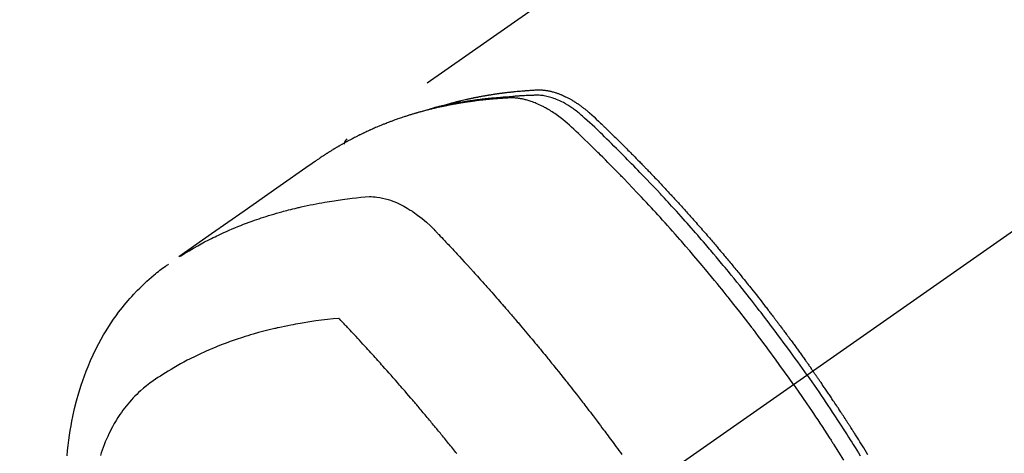
# Model space of a CAD drawing. Extents: x 0 to 26473, y -22053 to -13183.
# Drawn here: x 17082 to 17131, y -15247 to -15225 of the extents above; entities that cross this region are included whole.
import ezdxf

# ---------------------------------------------------------------- set-up
doc = ezdxf.new("R2010")
doc.units = 0
doc.header["$LTSCALE"] = 50
doc.header["$MEASUREMENT"] = 0
doc.linetypes.add('CENTER2', pattern=[1.125, 0.75, -0.125, 0.125, -0.125])
doc.linetypes.add('HIDDEN', pattern=[0.375, 0.25, -0.125])
doc.layers.add('150-機器', color=8, linetype='CONTINUOUS')

# ---------------------------------------------------------------- blocks, each defined once
blk = doc.blocks.new('F402_H')
at = {"layer": '150-機器', "color": 13, "linetype": 'CENTER2'}
blk.add_line((0, 0), (-244.018, -170.863), dxfattribs=at)
at = {"layer": '150-機器', "color": 13, "linetype": 'HIDDEN'}
blk.add_line((-167.274, -89.124), (-227.617, -131.376), dxfattribs=at)
for points in [[(-205.21, -143.69), (-205.437, -143.368), (-205.665, -143.048), (-205.894, -142.727), (-206.124, -142.408), (-206.236, -142.255), (-206.348, -142.102), (-206.461, -141.949), (-206.574, -141.796), (-206.703, -141.622), (-206.833, -141.448), (-206.964, -141.275), (-207.094, -141.101), (-207.127, -141.058), (-207.159, -141.015), (-207.192, -140.972), (-207.225, -140.929), (-207.253, -140.891), (-207.282, -140.854), (-207.31, -140.817), (-207.339, -140.78), (-207.624, -140.409), (-207.911, -140.04), (-208.2, -139.673), (-208.49, -139.306), (-208.54, -139.243), (-208.591, -139.18), (-208.642, -139.117), (-208.692, -139.054), (-208.811, -138.907), (-208.93, -138.76), (-209.049, -138.613), (-209.169, -138.467), (-209.323, -138.279), (-209.478, -138.092), (-209.633, -137.906), (-209.789, -137.72), (-209.997, -137.473), (-210.206, -137.227), (-210.416, -136.981), (-210.626, -136.737), (-210.697, -136.656), (-210.767, -136.575), (-210.837, -136.494), (-210.908, -136.413), (-211.032, -136.272), (-211.156, -136.131), (-211.28, -135.99), (-211.405, -135.85), (-211.529, -135.71), (-211.654, -135.571), (-211.779, -135.432), (-211.905, -135.293), (-212.013, -135.175), (-212.121, -135.057), (-212.229, -134.938), (-212.337, -134.82), (-212.464, -134.683), (-212.591, -134.547), (-212.718, -134.41), (-212.845, -134.274), (-213.064, -134.042), (-213.283, -133.811), (-213.503, -133.581), (-213.724, -133.351), (-213.761, -133.314), (-213.797, -133.276), (-213.834, -133.238), (-213.871, -133.2), (-214, -133.068), (-214.13, -132.936), (-214.26, -132.804), (-214.39, -132.672), (-214.519, -132.541), (-214.65, -132.41), (-214.78, -132.28), (-214.911, -132.15), (-214.967, -132.095), (-215.023, -132.039), (-215.079, -131.984), (-215.136, -131.928), (-215.323, -131.745), (-215.511, -131.562), (-215.699, -131.38), (-215.888, -131.198), (-216.001, -131.09), (-216.114, -130.982), (-216.228, -130.874), (-216.343, -130.768), (-216.45, -130.669), (-216.56, -130.573), (-216.67, -130.477), (-216.783, -130.384), (-216.848, -130.332), (-216.915, -130.281), (-216.982, -130.23), (-217.05, -130.18), (-217.116, -130.133), (-217.183, -130.087), (-217.251, -130.042), (-217.319, -129.997), (-217.349, -129.978), (-217.378, -129.959), (-217.408, -129.94), (-217.438, -129.922), (-217.493, -129.888), (-217.548, -129.856), (-217.603, -129.825), (-217.659, -129.794), (-217.697, -129.773), (-217.735, -129.753), (-217.773, -129.733), (-217.811, -129.714), (-217.886, -129.677), (-217.961, -129.641), (-218.037, -129.606), (-218.114, -129.573), (-218.176, -129.548), (-218.239, -129.523), (-218.302, -129.5), (-218.365, -129.477), (-218.418, -129.46), (-218.471, -129.443), (-218.525, -129.426), (-218.578, -129.411), (-218.623, -129.399), (-218.667, -129.388), (-218.712, -129.377), (-218.757, -129.367), (-218.792, -129.359), (-218.828, -129.352), (-218.864, -129.345), (-218.901, -129.339), (-218.936, -129.333), (-218.971, -129.327), (-219.006, -129.322), (-219.042, -129.318), (-219.095, -129.312), (-219.149, -129.307), (-219.202, -129.303), (-219.256, -129.3), (-219.297, -129.299), (-219.338, -129.298), (-219.379, -129.298), (-219.42, -129.299), (-219.453, -129.3), (-219.485, -129.302), (-219.518, -129.303), (-219.551, -129.305), (-219.587, -129.307), (-219.623, -129.309), (-219.659, -129.311), (-219.695, -129.313), (-219.738, -129.316), (-219.781, -129.318), (-219.824, -129.321), (-219.867, -129.324), (-219.903, -129.326), (-219.938, -129.328), (-219.974, -129.331), (-220.01, -129.334), (-220.046, -129.336), (-220.081, -129.339), (-220.117, -129.342), (-220.153, -129.345), (-220.188, -129.348), (-220.224, -129.35), (-220.26, -129.353), (-220.295, -129.356), (-220.331, -129.359), (-220.366, -129.362), (-220.401, -129.365), (-220.437, -129.368), (-220.482, -129.373), (-220.527, -129.377), (-220.572, -129.382), (-220.617, -129.386), (-220.657, -129.39), (-220.696, -129.395), (-220.736, -129.399), (-220.775, -129.403), (-220.811, -129.407), (-220.846, -129.411), (-220.881, -129.415), (-220.916, -129.419), (-220.979, -129.426), (-221.042, -129.433), (-221.105, -129.441), (-221.168, -129.449), (-221.189, -129.452), (-221.21, -129.455), (-221.231, -129.458), (-221.252, -129.46), (-221.293, -129.466), (-221.335, -129.472), (-221.377, -129.478), (-221.418, -129.483), (-221.453, -129.488), (-221.488, -129.493), (-221.522, -129.497), (-221.557, -129.502), (-221.584, -129.507), (-221.612, -129.511), (-221.639, -129.515), (-221.667, -129.52), (-221.701, -129.525), (-221.736, -129.53), (-221.77, -129.536), (-221.805, -129.541), (-221.832, -129.545), (-221.86, -129.55), (-221.887, -129.554), (-221.915, -129.559), (-221.942, -129.563), (-221.969, -129.568), (-221.997, -129.573), (-222.024, -129.578), (-222.045, -129.581), (-222.065, -129.584), (-222.086, -129.588), (-222.106, -129.591), (-222.147, -129.598), (-222.188, -129.606), (-222.229, -129.613), (-222.27, -129.621), (-222.297, -129.626), (-222.324, -129.631), (-222.351, -129.637), (-222.379, -129.642), (-222.412, -129.648), (-222.446, -129.655), (-222.48, -129.661), (-222.514, -129.667), (-222.541, -129.673), (-222.568, -129.678), (-222.595, -129.684), (-222.622, -129.689), (-222.662, -129.698), (-222.703, -129.706), (-222.743, -129.714), (-222.783, -129.723), (-222.81, -129.728), (-222.837, -129.734), (-222.864, -129.74), (-222.891, -129.746), (-222.931, -129.754), (-222.971, -129.763), (-223.011, -129.772), (-223.051, -129.782), (-223.084, -129.789), (-223.117, -129.797), (-223.15, -129.805), (-223.183, -129.812), (-223.21, -129.818), (-223.237, -129.825), (-223.264, -129.831), (-223.29, -129.837), (-223.33, -129.847), (-223.37, -129.856), (-223.409, -129.866), (-223.449, -129.876), (-223.482, -129.885), (-223.515, -129.893), (-223.548, -129.901), (-223.581, -129.91), (-223.627, -129.922), (-223.673, -129.934), (-223.718, -129.946), (-223.764, -129.958), (-223.803, -129.969), (-223.842, -129.98), (-223.882, -129.99), (-223.921, -130.001), (-223.96, -130.012), (-223.999, -130.022), (-224.038, -130.033), (-224.077, -130.044), (-224.102, -130.052), (-224.128, -130.06), (-224.154, -130.068), (-224.18, -130.075), (-224.219, -130.087), (-224.257, -130.098), (-224.296, -130.11), (-224.334, -130.121), (-224.373, -130.133), (-224.412, -130.145), (-224.45, -130.157), (-224.489, -130.169), (-224.514, -130.177), (-224.54, -130.185), (-224.566, -130.193), (-224.591, -130.201), (-224.629, -130.214), (-224.668, -130.226), (-224.706, -130.239), (-224.744, -130.251), (-224.807, -130.272), (-224.871, -130.293), (-224.934, -130.314), (-224.997, -130.336), (-225.048, -130.353), (-225.098, -130.371), (-225.148, -130.389), (-225.198, -130.407), (-225.236, -130.421), (-225.273, -130.434), (-225.31, -130.448), (-225.347, -130.462), (-225.385, -130.476), (-225.422, -130.49), (-225.46, -130.504), (-225.497, -130.518), (-225.547, -130.537), (-225.596, -130.556), (-225.645, -130.576), (-225.695, -130.595), (-225.732, -130.61), (-225.769, -130.624), (-225.806, -130.639), (-225.843, -130.654), (-225.879, -130.669), (-225.916, -130.684), (-225.953, -130.699), (-225.989, -130.714), (-226.05, -130.74), (-226.111, -130.765), (-226.171, -130.792), (-226.232, -130.818), (-226.28, -130.839), (-226.328, -130.86), (-226.376, -130.882), (-226.424, -130.903), (-226.448, -130.914), (-226.472, -130.924), (-226.497, -130.935), (-226.521, -130.946), (-226.568, -130.968), (-226.616, -130.99), (-226.664, -131.012), (-226.711, -131.034), (-226.735, -131.046), (-226.758, -131.057), (-226.782, -131.068), (-226.806, -131.08), (-226.841, -131.097), (-226.877, -131.114), (-226.912, -131.131), (-226.947, -131.149), (-226.971, -131.16), (-226.994, -131.171), (-227.017, -131.183), (-227.041, -131.194), (-227.076, -131.212), (-227.111, -131.229), (-227.146, -131.247), (-227.181, -131.265), (-227.228, -131.289), (-227.274, -131.313), (-227.32, -131.337), (-227.367, -131.362), (-227.401, -131.38), (-227.436, -131.399), (-227.47, -131.417), (-227.505, -131.436), (-227.528, -131.448), (-227.551, -131.46), (-227.574, -131.473), (-227.597, -131.485), (-227.62, -131.498), (-227.643, -131.51), (-227.666, -131.522), (-227.689, -131.535), (-227.702, -131.543), (-227.716, -131.55), (-227.729, -131.558), (-227.743, -131.566), (-227.775, -131.584), (-227.807, -131.602), (-227.839, -131.62), (-227.871, -131.638), (-227.905, -131.657), (-227.939, -131.677), (-227.973, -131.696), (-228.006, -131.716), (-228.029, -131.729), (-228.051, -131.742), (-228.073, -131.756), (-228.096, -131.769), (-228.118, -131.782), (-228.141, -131.795), (-228.163, -131.809), (-228.185, -131.822), (-228.208, -131.835), (-228.23, -131.849), (-228.253, -131.863), (-228.275, -131.876), (-228.286, -131.883), (-228.297, -131.89), (-228.308, -131.897), (-228.319, -131.904), (-228.352, -131.924), (-228.385, -131.945), (-228.418, -131.965), (-228.451, -131.986), (-228.473, -132), (-228.495, -132.014), (-228.517, -132.028), (-228.539, -132.042), (-228.561, -132.055), (-228.583, -132.069), (-228.605, -132.083), (-228.627, -132.097), (-228.682, -132.132), (-228.736, -132.168), (-228.791, -132.204), (-228.845, -132.24), (-228.899, -132.276), (-228.953, -132.313), (-229.006, -132.35), (-229.06, -132.387), (-229.096, -132.412), (-229.132, -132.437), (-229.168, -132.462), (-229.204, -132.487), (-229.277, -132.537), (-229.35, -132.589), (-229.423, -132.64), (-229.496, -132.691), (-231.129, -133.837), (-232.764, -134.982), (-234.399, -136.126), (-236.034, -137.269)], [(-204.534, -143.216), (-204.651, -143.05), (-204.768, -142.884), (-204.885, -142.718), (-205.003, -142.552), (-205.126, -142.381), (-205.25, -142.21), (-205.374, -142.039), (-205.498, -141.868), (-205.613, -141.71), (-205.729, -141.552), (-205.845, -141.395), (-205.962, -141.237), (-206.136, -141.004), (-206.311, -140.771), (-206.487, -140.539), (-206.664, -140.307), (-206.752, -140.192), (-206.841, -140.078), (-206.929, -139.963), (-207.018, -139.849), (-207.119, -139.719), (-207.221, -139.588), (-207.323, -139.459), (-207.425, -139.329), (-207.546, -139.176), (-207.667, -139.023), (-207.789, -138.87), (-207.911, -138.718), (-208.052, -138.543), (-208.193, -138.368), (-208.335, -138.194), (-208.478, -138.02), (-208.563, -137.916), (-208.649, -137.812), (-208.735, -137.708), (-208.821, -137.605), (-208.955, -137.444), (-209.089, -137.284), (-209.224, -137.124), (-209.359, -136.964), (-209.427, -136.884), (-209.495, -136.804), (-209.563, -136.725), (-209.631, -136.645), (-209.728, -136.532), (-209.826, -136.419), (-209.923, -136.306), (-210.021, -136.194), (-210.128, -136.07), (-210.236, -135.947), (-210.345, -135.824), (-210.453, -135.701), (-210.552, -135.59), (-210.65, -135.479), (-210.749, -135.368), (-210.848, -135.257), (-210.967, -135.125), (-211.086, -134.992), (-211.205, -134.861), (-211.325, -134.729), (-211.415, -134.631), (-211.505, -134.532), (-211.596, -134.434), (-211.686, -134.337), (-211.737, -134.282), (-211.787, -134.228), (-211.837, -134.174), (-211.888, -134.12), (-212.059, -133.937), (-212.231, -133.754), (-212.403, -133.572), (-212.576, -133.39), (-212.688, -133.274), (-212.801, -133.157), (-212.913, -133.041), (-213.026, -132.925), (-213.128, -132.819), (-213.23, -132.714), (-213.333, -132.609), (-213.436, -132.504), (-213.538, -132.4), (-213.641, -132.295), (-213.744, -132.191), (-213.847, -132.086), (-213.971, -131.962), (-214.095, -131.838), (-214.219, -131.714), (-214.344, -131.59), (-214.458, -131.477), (-214.572, -131.365), (-214.687, -131.252), (-214.801, -131.14), (-214.895, -131.048), (-214.988, -130.956), (-215.082, -130.865), (-215.177, -130.775), (-215.304, -130.658), (-215.433, -130.543), (-215.562, -130.428), (-215.69, -130.312), (-215.746, -130.261), (-215.801, -130.21), (-215.858, -130.16), (-215.914, -130.11), (-215.96, -130.071), (-216.006, -130.033), (-216.053, -129.996), (-216.1, -129.959), (-216.156, -129.917), (-216.212, -129.875), (-216.269, -129.834), (-216.326, -129.795), (-216.43, -129.726), (-216.536, -129.66), (-216.643, -129.597), (-216.752, -129.538), (-216.838, -129.493), (-216.926, -129.452), (-217.014, -129.412), (-217.103, -129.374), (-217.171, -129.347), (-217.24, -129.322), (-217.309, -129.298), (-217.379, -129.275), (-217.447, -129.255), (-217.516, -129.237), (-217.585, -129.221), (-217.654, -129.206), (-217.715, -129.194), (-217.776, -129.184), (-217.837, -129.176), (-217.898, -129.17), (-217.977, -129.166), (-218.055, -129.165), (-218.133, -129.167), (-218.212, -129.169), (-218.248, -129.17), (-218.285, -129.172), (-218.322, -129.173), (-218.358, -129.174), (-218.4, -129.176), (-218.442, -129.177), (-218.485, -129.179), (-218.527, -129.18), (-218.615, -129.184), (-218.703, -129.189), (-218.791, -129.194), (-218.879, -129.199), (-218.915, -129.201), (-218.951, -129.203), (-218.987, -129.206), (-219.024, -129.208), (-219.073, -129.211), (-219.122, -129.215), (-219.172, -129.219), (-219.221, -129.223), (-219.284, -129.23), (-219.348, -129.238), (-219.411, -129.245), (-219.474, -129.252), (-219.522, -129.255), (-219.571, -129.258), (-219.619, -129.261), (-219.668, -129.263), (-219.702, -129.265), (-219.735, -129.268), (-219.769, -129.27), (-219.803, -129.273), (-219.903, -129.28), (-220.004, -129.288), (-220.105, -129.296), (-220.205, -129.305), (-220.258, -129.309), (-220.31, -129.314), (-220.363, -129.319), (-220.416, -129.324), (-220.453, -129.328), (-220.491, -129.332), (-220.529, -129.336), (-220.567, -129.34), (-220.605, -129.345), (-220.643, -129.349), (-220.681, -129.353), (-220.719, -129.357), (-220.771, -129.363), (-220.822, -129.37), (-220.874, -129.376), (-220.926, -129.382), (-220.983, -129.39), (-221.04, -129.397), (-221.096, -129.404), (-221.153, -129.412), (-221.19, -129.417), (-221.228, -129.422), (-221.265, -129.428), (-221.303, -129.433), (-221.34, -129.438), (-221.377, -129.443), (-221.415, -129.448), (-221.452, -129.454), (-221.49, -129.459), (-221.527, -129.465), (-221.564, -129.47), (-221.601, -129.476), (-221.675, -129.488), (-221.75, -129.499), (-221.824, -129.511), (-221.898, -129.522), (-221.926, -129.527), (-221.954, -129.532), (-221.982, -129.536), (-222.01, -129.541), (-222.056, -129.548), (-222.102, -129.556), (-222.149, -129.564), (-222.195, -129.572), (-222.246, -129.581), (-222.297, -129.59), (-222.347, -129.6), (-222.398, -129.609), (-222.457, -129.62), (-222.517, -129.632), (-222.576, -129.644), (-222.635, -129.656), (-222.662, -129.662), (-222.689, -129.668), (-222.716, -129.673), (-222.743, -129.679), (-222.797, -129.691), (-222.851, -129.703), (-222.906, -129.716), (-222.96, -129.729), (-223, -129.738), (-223.04, -129.748), (-223.08, -129.758), (-223.121, -129.768), (-223.147, -129.775), (-223.174, -129.782), (-223.201, -129.789), (-223.227, -129.797), (-223.284, -129.812), (-223.341, -129.829), (-223.398, -129.845), (-223.454, -129.862)], [(-222.87, -129.707), (-222.806, -129.686), (-222.741, -129.666), (-222.677, -129.646), (-222.612, -129.626), (-222.558, -129.611), (-222.503, -129.595), (-222.448, -129.58), (-222.393, -129.566), (-222.37, -129.559), (-222.347, -129.553), (-222.325, -129.547), (-222.302, -129.541), (-222.265, -129.531), (-222.228, -129.522), (-222.192, -129.512), (-222.155, -129.502), (-222.123, -129.494), (-222.09, -129.486), (-222.058, -129.477), (-222.026, -129.469), (-221.989, -129.46), (-221.951, -129.451), (-221.914, -129.442), (-221.877, -129.433), (-221.812, -129.418), (-221.747, -129.402), (-221.682, -129.387), (-221.617, -129.372), (-221.589, -129.365), (-221.561, -129.359), (-221.533, -129.353), (-221.505, -129.347), (-221.477, -129.341), (-221.449, -129.335), (-221.42, -129.328), (-221.392, -129.322), (-221.364, -129.317), (-221.335, -129.311), (-221.307, -129.305), (-221.278, -129.299), (-221.259, -129.295), (-221.241, -129.291), (-221.222, -129.287), (-221.203, -129.283), (-221.165, -129.275), (-221.128, -129.268), (-221.09, -129.261), (-221.052, -129.254), (-221.023, -129.248), (-220.995, -129.242), (-220.966, -129.236), (-220.938, -129.231), (-220.899, -129.224), (-220.861, -129.217), (-220.823, -129.21), (-220.785, -129.203), (-220.757, -129.198), (-220.728, -129.193), (-220.699, -129.188), (-220.671, -129.183), (-220.642, -129.178), (-220.613, -129.173), (-220.584, -129.168), (-220.555, -129.163), (-220.536, -129.16), (-220.517, -129.156), (-220.497, -129.153), (-220.478, -129.15), (-220.459, -129.147), (-220.44, -129.144), (-220.42, -129.141), (-220.401, -129.138), (-220.353, -129.13), (-220.305, -129.122), (-220.257, -129.115), (-220.208, -129.107), (-220.17, -129.101), (-220.131, -129.096), (-220.092, -129.09), (-220.054, -129.084), (-220.015, -129.079), (-219.976, -129.073), (-219.937, -129.068), (-219.897, -129.062), (-219.873, -129.059), (-219.849, -129.056), (-219.824, -129.053), (-219.8, -129.05), (-219.756, -129.045), (-219.712, -129.039), (-219.668, -129.034), (-219.624, -129.028), (-219.585, -129.024), (-219.546, -129.019), (-219.506, -129.014), (-219.467, -129.009), (-219.438, -129.006), (-219.408, -129.003), (-219.379, -129), (-219.349, -128.997), (-219.32, -128.993), (-219.29, -128.99), (-219.26, -128.987), (-219.23, -128.984), (-219.211, -128.982), (-219.191, -128.98), (-219.171, -128.978), (-219.152, -128.976), (-219.072, -128.969), (-218.993, -128.961), (-218.913, -128.954), (-218.834, -128.947), (-218.804, -128.945), (-218.774, -128.943), (-218.744, -128.94), (-218.715, -128.938), (-218.685, -128.936), (-218.655, -128.933), (-218.625, -128.931), (-218.595, -128.928), (-218.575, -128.927), (-218.555, -128.926), (-218.535, -128.924), (-218.514, -128.923), (-218.464, -128.92), (-218.414, -128.917), (-218.364, -128.914), (-218.314, -128.911), (-218.263, -128.908), (-218.213, -128.905), (-218.163, -128.902), (-218.112, -128.9), (-218.071, -128.898), (-218.03, -128.896), (-217.989, -128.895), (-217.947, -128.895), (-217.907, -128.896), (-217.866, -128.897), (-217.825, -128.9), (-217.785, -128.903), (-217.746, -128.907), (-217.707, -128.911), (-217.668, -128.916), (-217.63, -128.921), (-217.59, -128.927), (-217.55, -128.934), (-217.51, -128.941), (-217.47, -128.949), (-217.442, -128.955), (-217.414, -128.962), (-217.386, -128.968), (-217.358, -128.975), (-217.31, -128.988), (-217.262, -129), (-217.215, -129.014), (-217.167, -129.028), (-217.135, -129.039), (-217.103, -129.049), (-217.071, -129.06), (-217.04, -129.072), (-217.004, -129.085), (-216.969, -129.098), (-216.933, -129.112), (-216.898, -129.126), (-216.872, -129.136), (-216.846, -129.147), (-216.82, -129.158), (-216.795, -129.169), (-216.745, -129.191), (-216.696, -129.214), (-216.647, -129.237), (-216.599, -129.261), (-216.563, -129.279), (-216.527, -129.298), (-216.492, -129.317), (-216.456, -129.336), (-216.426, -129.352), (-216.397, -129.369), (-216.367, -129.385), (-216.338, -129.402), (-216.318, -129.414), (-216.299, -129.426), (-216.279, -129.438), (-216.26, -129.45), (-216.237, -129.464), (-216.214, -129.478), (-216.191, -129.492), (-216.168, -129.506), (-216.148, -129.519), (-216.129, -129.531), (-216.109, -129.544), (-216.09, -129.557), (-216.067, -129.573), (-216.044, -129.588), (-216.021, -129.604), (-215.998, -129.62), (-215.975, -129.636), (-215.952, -129.652), (-215.929, -129.668), (-215.906, -129.684), (-215.886, -129.698), (-215.867, -129.712), (-215.847, -129.727), (-215.828, -129.741), (-215.805, -129.758), (-215.783, -129.775), (-215.76, -129.792), (-215.738, -129.81), (-215.709, -129.832), (-215.68, -129.855), (-215.651, -129.878), (-215.623, -129.901), (-215.6, -129.919), (-215.578, -129.937), (-215.556, -129.956), (-215.535, -129.974), (-215.513, -129.993), (-215.491, -130.012), (-215.469, -130.03), (-215.447, -130.049), (-215.331, -130.152), (-215.218, -130.257), (-215.106, -130.364), (-214.995, -130.471), (-214.942, -130.521), (-214.888, -130.572), (-214.835, -130.623), (-214.782, -130.673), (-214.755, -130.699), (-214.729, -130.724), (-214.702, -130.75), (-214.675, -130.775), (-214.609, -130.839), (-214.543, -130.903), (-214.477, -130.967), (-214.411, -131.031), (-214.358, -131.083), (-214.305, -131.134), (-214.252, -131.186), (-214.2, -131.237), (-214.147, -131.289), (-214.094, -131.341), (-214.041, -131.393), (-213.989, -131.445), (-213.949, -131.484), (-213.909, -131.523), (-213.87, -131.562), (-213.831, -131.601), (-213.791, -131.64), (-213.752, -131.679), (-213.713, -131.718), (-213.673, -131.758), (-213.621, -131.81), (-213.568, -131.863), (-213.515, -131.916), (-213.463, -131.968), (-213.45, -131.981), (-213.437, -131.994), (-213.423, -132.007), (-213.41, -132.02), (-213.371, -132.06), (-213.332, -132.1), (-213.293, -132.14), (-213.254, -132.18), (-213.175, -132.259), (-213.097, -132.339), (-213.019, -132.419), (-212.94, -132.498), (-212.901, -132.538), (-212.862, -132.578), (-212.824, -132.618), (-212.785, -132.658), (-212.758, -132.685), (-212.732, -132.712), (-212.706, -132.739), (-212.68, -132.766), (-212.654, -132.792), (-212.629, -132.819), (-212.603, -132.846), (-212.577, -132.873), (-212.538, -132.914), (-212.499, -132.954), (-212.46, -132.995), (-212.421, -133.035), (-212.369, -133.09), (-212.317, -133.144), (-212.266, -133.198), (-212.214, -133.252), (-212.162, -133.307), (-212.11, -133.361), (-212.058, -133.416), (-212.007, -133.47), (-211.955, -133.525), (-211.904, -133.579), (-211.852, -133.634), (-211.801, -133.689), (-211.75, -133.744), (-211.699, -133.799), (-211.648, -133.853), (-211.596, -133.908), (-211.545, -133.964), (-211.494, -134.019), (-211.443, -134.074), (-211.392, -134.129), (-211.353, -134.171), (-211.315, -134.213), (-211.277, -134.254), (-211.239, -134.296), (-211.175, -134.365), (-211.112, -134.435), (-211.048, -134.504), (-210.985, -134.573), (-210.946, -134.615), (-210.908, -134.657), (-210.87, -134.699), (-210.832, -134.741), (-210.781, -134.797), (-210.731, -134.853), (-210.68, -134.909), (-210.63, -134.965), (-210.579, -135.022), (-210.529, -135.078), (-210.479, -135.134), (-210.428, -135.191), (-210.378, -135.247), (-210.328, -135.304), (-210.278, -135.36), (-210.227, -135.417), (-210.165, -135.488), (-210.102, -135.559), (-210.039, -135.63), (-209.977, -135.701), (-209.914, -135.773), (-209.852, -135.844), (-209.789, -135.915), (-209.727, -135.987), (-209.665, -136.058), (-209.603, -136.13), (-209.541, -136.202), (-209.479, -136.273), (-209.429, -136.331), (-209.38, -136.389), (-209.33, -136.447), (-209.281, -136.504), (-209.231, -136.563), (-209.181, -136.621), (-209.132, -136.679), (-209.082, -136.737), (-209.046, -136.781), (-209.009, -136.824), (-208.972, -136.868), (-208.935, -136.911), (-208.873, -136.984), (-208.812, -137.057), (-208.75, -137.13), (-208.689, -137.203), (-208.64, -137.262), (-208.592, -137.321), (-208.543, -137.379), (-208.494, -137.438), (-208.446, -137.497), (-208.397, -137.555), (-208.348, -137.614), (-208.299, -137.673), (-208.251, -137.732), (-208.202, -137.79), (-208.154, -137.849), (-208.105, -137.908), (-208.057, -137.967), (-208.009, -138.027), (-207.961, -138.086), (-207.913, -138.145), (-207.841, -138.234), (-207.768, -138.323), (-207.696, -138.412), (-207.624, -138.502), (-207.588, -138.546), (-207.552, -138.591), (-207.517, -138.635), (-207.481, -138.68), (-207.421, -138.755), (-207.362, -138.83), (-207.302, -138.905), (-207.243, -138.98), (-207.16, -139.085), (-207.077, -139.19), (-206.994, -139.295), (-206.912, -139.401), (-206.841, -139.491), (-206.77, -139.582), (-206.7, -139.673), (-206.629, -139.764), (-206.594, -139.81), (-206.559, -139.855), (-206.523, -139.901), (-206.488, -139.947), (-206.459, -139.985), (-206.429, -140.024), (-206.399, -140.063), (-206.37, -140.101), (-206.33, -140.154), (-206.289, -140.207), (-206.249, -140.26), (-206.208, -140.313), (-206.185, -140.344), (-206.162, -140.375), (-206.138, -140.406), (-206.115, -140.436), (-206.091, -140.467), (-206.068, -140.497), (-206.045, -140.528), (-206.022, -140.559), (-206.01, -140.574), (-205.999, -140.59), (-205.987, -140.605), (-205.976, -140.62), (-205.93, -140.682), (-205.884, -140.744), (-205.838, -140.805), (-205.792, -140.866), (-205.769, -140.897), (-205.746, -140.928), (-205.723, -140.959), (-205.7, -140.989), (-205.665, -141.035), (-205.631, -141.082), (-205.596, -141.128), (-205.562, -141.174), (-205.539, -141.205), (-205.516, -141.236), (-205.493, -141.267), (-205.47, -141.298), (-205.425, -141.359), (-205.379, -141.421), (-205.334, -141.483), (-205.289, -141.544), (-205.255, -141.591), (-205.221, -141.638), (-205.187, -141.684), (-205.154, -141.731), (-205.12, -141.777), (-205.086, -141.824), (-205.052, -141.871), (-205.018, -141.917), (-204.984, -141.964), (-204.95, -142.01), (-204.916, -142.057), (-204.883, -142.104), (-204.849, -142.15), (-204.816, -142.197), (-204.782, -142.244), (-204.749, -142.291), (-204.716, -142.338), (-204.682, -142.385), (-204.649, -142.431), (-204.616, -142.478), (-204.593, -142.509), (-204.571, -142.541), (-204.549, -142.572), (-204.527, -142.603), (-204.502, -142.638), (-204.478, -142.672), (-204.453, -142.707), (-204.429, -142.742), (-204.414, -142.762), (-204.4, -142.782), (-204.386, -142.802), (-204.371, -142.823), (-204.355, -142.846), (-204.338, -142.87), (-204.322, -142.893), (-204.305, -142.917), (-204.289, -142.94), (-204.272, -142.963), (-204.256, -142.987), (-204.24, -143.01)], [(-227.606, -131.368), (-227.607, -131.369), (-227.61, -131.371), (-227.611, -131.372), (-227.613, -131.373), (-227.615, -131.375), (-227.617, -131.376), (-227.619, -131.377), (-227.62, -131.379), (-227.622, -131.38), (-227.624, -131.381), (-227.626, -131.383), (-227.627, -131.384), (-227.629, -131.386), (-227.631, -131.387), (-227.633, -131.388), (-227.634, -131.39), (-227.636, -131.392), (-227.638, -131.393), (-227.64, -131.394), (-227.641, -131.396), (-227.642, -131.398), (-227.645, -131.399), (-227.646, -131.401), (-227.648, -131.402), (-227.649, -131.404), (-227.651, -131.406), (-227.653, -131.407), (-227.654, -131.409), (-227.655, -131.41), (-227.656, -131.412), (-227.659, -131.414), (-227.66, -131.416), (-227.662, -131.417), (-227.663, -131.419), (-227.665, -131.421), (-227.666, -131.423), (-227.668, -131.424), (-227.669, -131.426), (-227.67, -131.427), (-227.672, -131.43), (-227.673, -131.431), (-227.675, -131.433), (-227.676, -131.435), (-227.677, -131.437), (-227.68, -131.438), (-227.681, -131.44), (-227.682, -131.442), (-227.683, -131.443), (-227.684, -131.445), (-227.686, -131.448), (-227.687, -131.45), (-227.689, -131.451), (-227.69, -131.453), (-227.691, -131.455), (-227.692, -131.457), (-227.693, -131.459), (-227.695, -131.461), (-227.697, -131.462), (-227.698, -131.464), (-227.699, -131.466), (-227.7, -131.468), (-227.701, -131.47), (-227.702, -131.472), (-227.704, -131.475), (-227.705, -131.477), (-227.706, -131.479), (-227.707, -131.481), (-227.708, -131.483), (-227.709, -131.485), (-227.71, -131.487), (-227.711, -131.489), (-227.712, -131.49), (-227.714, -131.492), (-227.715, -131.495), (-227.716, -131.497), (-227.718, -131.499), (-227.718, -131.502), (-227.719, -131.504), (-227.72, -131.506), (-227.721, -131.508), (-227.722, -131.51), (-227.723, -131.511), (-227.724, -131.514), (-227.725, -131.516), (-227.726, -131.518), (-227.727, -131.52), (-227.728, -131.523), (-227.729, -131.525), (-227.73, -131.527), (-227.731, -131.529), (-227.731, -131.532), (-227.732, -131.534), (-227.733, -131.535), (-227.734, -131.538), (-227.735, -131.54), (-227.735, -131.543), (-227.736, -131.545), (-227.737, -131.547), (-227.738, -131.55), (-227.739, -131.552), (-227.74, -131.554), (-227.741, -131.556), (-227.74, -131.559), (-227.741, -131.561), (-227.742, -131.563), (-227.743, -131.565), (-227.743, -131.568), (-227.744, -131.57), (-227.745, -131.573), (-227.746, -131.575), (-227.746, -131.577), (-227.747, -131.579), (-227.747, -131.582), (-227.748, -131.585), (-227.749, -131.586), (-227.749, -131.589), (-227.749, -131.591), (-227.75, -131.593), (-227.75, -131.596), (-227.751, -131.599), (-227.752, -131.601), (-227.752, -131.603), (-227.752, -131.606), (-227.753, -131.608), (-227.754, -131.611), (-227.753, -131.613), (-227.754, -131.616)], [(-235.962, -137.238), (-235.746, -137.105), (-235.528, -136.974), (-235.31, -136.845), (-235.09, -136.719), (-234.919, -136.624), (-234.746, -136.532), (-234.572, -136.442), (-234.397, -136.353), (-234.311, -136.31), (-234.224, -136.268), (-234.137, -136.225), (-234.05, -136.184), (-233.917, -136.122), (-233.784, -136.061), (-233.65, -136.001), (-233.516, -135.942), (-233.371, -135.879), (-233.225, -135.818), (-233.079, -135.758), (-232.932, -135.699), (-232.789, -135.644), (-232.647, -135.589), (-232.504, -135.536), (-232.36, -135.484), (-232.246, -135.444), (-232.132, -135.404), (-232.018, -135.365), (-231.903, -135.326), (-231.78, -135.286), (-231.657, -135.246), (-231.534, -135.208), (-231.41, -135.17), (-231.274, -135.129), (-231.138, -135.089), (-231.002, -135.05), (-230.865, -135.012), (-230.782, -134.989), (-230.698, -134.967), (-230.615, -134.945), (-230.531, -134.923), (-230.425, -134.896), (-230.318, -134.869), (-230.212, -134.843), (-230.105, -134.817), (-230.053, -134.805), (-230.001, -134.793), (-229.949, -134.781), (-229.897, -134.769), (-229.747, -134.736), (-229.597, -134.703), (-229.447, -134.672), (-229.296, -134.642), (-229.152, -134.613), (-229.007, -134.586), (-228.862, -134.559), (-228.717, -134.534), (-228.601, -134.514), (-228.485, -134.495), (-228.369, -134.477), (-228.253, -134.459), (-228.148, -134.443), (-228.042, -134.428), (-227.937, -134.412), (-227.832, -134.398), (-227.709, -134.382), (-227.587, -134.367), (-227.464, -134.352), (-227.342, -134.336), (-227.127, -134.308), (-226.912, -134.282), (-226.697, -134.263), (-226.482, -134.253), (-226.387, -134.254), (-226.292, -134.258), (-226.197, -134.265), (-226.103, -134.274), (-225.96, -134.296), (-225.819, -134.324), (-225.679, -134.359), (-225.54, -134.4), (-225.425, -134.438), (-225.312, -134.479), (-225.2, -134.524), (-225.09, -134.572), (-224.92, -134.653), (-224.754, -134.739), (-224.59, -134.832), (-224.43, -134.93), (-224.396, -134.951), (-224.362, -134.973), (-224.328, -134.996), (-224.294, -135.018), (-224.063, -135.179), (-223.839, -135.349), (-223.623, -135.53), (-223.418, -135.722), (-223.363, -135.779), (-223.308, -135.836), (-223.253, -135.893), (-223.199, -135.951), (-223.171, -135.98), (-223.144, -136.009), (-223.116, -136.037), (-223.089, -136.066), (-223.068, -136.088), (-223.048, -136.109), (-223.027, -136.131), (-223.007, -136.152), (-222.931, -136.232), (-222.856, -136.311), (-222.78, -136.39), (-222.705, -136.47), (-222.643, -136.535), (-222.582, -136.601), (-222.52, -136.666), (-222.459, -136.732), (-222.386, -136.809), (-222.319, -136.88), (-222.24, -136.964), (-222.131, -137.082), (-222.098, -137.119), (-222.068, -137.152), (-222.049, -137.172), (-222.05, -137.171), (-222.055, -137.165), (-222.063, -137.157), (-222.07, -137.148), (-222.077, -137.141), (-222.081, -137.137), (-222.056, -137.163), (-222.015, -137.208), (-221.969, -137.259), (-221.723, -137.528), (-221.554, -137.712), (-221.416, -137.863), (-221.263, -138.031), (-221.195, -138.106), (-221.127, -138.18), (-221.06, -138.255), (-220.992, -138.33), (-220.905, -138.428), (-220.817, -138.526), (-220.729, -138.624), (-220.642, -138.723), (-220.588, -138.783), (-220.534, -138.844), (-220.48, -138.904), (-220.426, -138.965), (-220.345, -139.056), (-220.265, -139.147), (-220.185, -139.239), (-220.105, -139.33), (-220.031, -139.415), (-219.957, -139.499), (-219.884, -139.584), (-219.81, -139.668), (-219.77, -139.714), (-219.73, -139.76), (-219.69, -139.806), (-219.65, -139.852), (-219.604, -139.906), (-219.557, -139.96), (-219.511, -140.015), (-219.464, -140.069), (-219.451, -140.085), (-219.438, -140.1), (-219.424, -140.116), (-219.411, -140.131), (-219.364, -140.186), (-219.318, -140.24), (-219.271, -140.294), (-219.225, -140.348), (-219.172, -140.41), (-219.119, -140.473), (-219.066, -140.535), (-219.013, -140.598), (-218.927, -140.699), (-218.841, -140.801), (-218.755, -140.902), (-218.67, -141.004), (-218.584, -141.106), (-218.498, -141.208), (-218.413, -141.311), (-218.327, -141.413), (-218.255, -141.5), (-218.182, -141.587), (-218.11, -141.674), (-218.038, -141.761), (-218.005, -141.801), (-217.973, -141.841), (-217.94, -141.881), (-217.907, -141.92), (-217.836, -142.008), (-217.764, -142.096), (-217.692, -142.183), (-217.62, -142.271), (-217.575, -142.327), (-217.529, -142.383), (-217.484, -142.438), (-217.438, -142.494), (-217.393, -142.55), (-217.348, -142.607), (-217.302, -142.663), (-217.257, -142.719), (-217.25, -142.727), (-217.244, -142.735), (-217.237, -142.743), (-217.231, -142.751), (-217.114, -142.895), (-216.997, -143.041), (-216.881, -143.186), (-216.766, -143.332), (-216.701, -143.413), (-216.637, -143.494), (-216.573, -143.575), (-216.509, -143.656), (-216.432, -143.754), (-216.355, -143.852), (-216.278, -143.949), (-216.201, -144.047), (-216.099, -144.178), (-215.997, -144.309), (-215.896, -144.44), (-215.795, -144.571), (-215.737, -144.645), (-215.68, -144.719), (-215.623, -144.793), (-215.566, -144.868), (-215.56, -144.876), (-215.554, -144.884), (-215.547, -144.892), (-215.541, -144.9), (-215.471, -144.99), (-215.402, -145.081), (-215.333, -145.173), (-215.264, -145.264), (-215.214, -145.33), (-215.164, -145.396), (-215.113, -145.462), (-215.063, -145.528), (-214.982, -145.636), (-214.901, -145.744), (-214.82, -145.853), (-214.738, -145.961), (-214.682, -146.036), (-214.626, -146.111), (-214.57, -146.186), (-214.514, -146.261), (-214.451, -146.345), (-214.39, -146.428), (-214.328, -146.512), (-214.266, -146.596), (-214.192, -146.696), (-214.118, -146.797), (-214.044, -146.898), (-213.97, -146.999), (-213.897, -147.1), (-213.823, -147.201)], [(-241.636, -147.26), (-241.613, -147.002), (-241.586, -146.744), (-241.555, -146.487), (-241.52, -146.23), (-241.484, -145.996), (-241.445, -145.762), (-241.402, -145.53), (-241.356, -145.298), (-241.267, -144.898), (-241.169, -144.502), (-241.059, -144.108), (-240.938, -143.717), (-240.858, -143.479), (-240.774, -143.243), (-240.685, -143.009), (-240.592, -142.776), (-240.469, -142.485), (-240.339, -142.197), (-240.201, -141.913), (-240.057, -141.632), (-239.938, -141.414), (-239.815, -141.198), (-239.688, -140.986), (-239.556, -140.776), (-239.436, -140.592), (-239.313, -140.412), (-239.186, -140.233), (-239.057, -140.057), (-238.965, -139.936), (-238.871, -139.817), (-238.776, -139.699), (-238.679, -139.582), (-238.586, -139.473), (-238.492, -139.366), (-238.397, -139.26), (-238.3, -139.155), (-238.281, -139.134), (-238.262, -139.114), (-238.242, -139.093), (-238.223, -139.073), (-238.111, -138.956), (-237.997, -138.842), (-237.882, -138.728), (-237.766, -138.616), (-237.648, -138.506), (-237.528, -138.398), (-237.407, -138.292), (-237.284, -138.189), (-237.21, -138.128), (-237.136, -138.069), (-237.061, -138.011), (-236.986, -137.953), (-236.917, -137.902), (-236.849, -137.852), (-236.779, -137.802), (-236.71, -137.753), (-236.671, -137.726), (-236.632, -137.699), (-236.593, -137.672), (-236.553, -137.646)], [(-228.012, -140.367), (-228.301, -140.397), (-228.589, -140.428), (-228.877, -140.461), (-229.165, -140.497), (-229.364, -140.525), (-229.563, -140.555), (-229.761, -140.587), (-229.959, -140.62), (-230.074, -140.64), (-230.188, -140.661), (-230.302, -140.682), (-230.416, -140.704), (-230.577, -140.735), (-230.738, -140.768), (-230.898, -140.802), (-231.058, -140.837), (-231.101, -140.847), (-231.144, -140.856), (-231.187, -140.866), (-231.23, -140.876), (-231.5, -140.942), (-231.769, -141.01), (-232.037, -141.081), (-232.304, -141.156), (-232.441, -141.196), (-232.577, -141.237), (-232.713, -141.279), (-232.848, -141.322), (-232.952, -141.356), (-233.056, -141.391), (-233.16, -141.426), (-233.264, -141.462), (-233.468, -141.534), (-233.671, -141.609), (-233.873, -141.685), (-234.075, -141.764), (-234.216, -141.822), (-234.357, -141.881), (-234.497, -141.941), (-234.637, -142.002), (-234.775, -142.064), (-234.913, -142.127), (-235.05, -142.191), (-235.186, -142.257), (-235.294, -142.309), (-235.401, -142.363), (-235.508, -142.417), (-235.615, -142.472), (-235.785, -142.563), (-235.954, -142.655), (-236.123, -142.749), (-236.29, -142.845), (-236.429, -142.928), (-236.567, -143.011), (-236.705, -143.097), (-236.841, -143.183), (-236.964, -143.262), (-237.086, -143.342), (-237.207, -143.424), (-237.327, -143.507), (-237.491, -143.625), (-237.652, -143.748), (-237.809, -143.876), (-237.962, -144.008), (-238.055, -144.093), (-238.147, -144.18), (-238.236, -144.27), (-238.324, -144.361), (-238.416, -144.461), (-238.507, -144.564), (-238.595, -144.668), (-238.682, -144.775), (-238.762, -144.877), (-238.84, -144.981), (-238.916, -145.086), (-238.989, -145.192), (-239.089, -145.342), (-239.184, -145.495), (-239.275, -145.65), (-239.363, -145.807), (-239.427, -145.927), (-239.488, -146.048), (-239.548, -146.17), (-239.605, -146.293), (-239.666, -146.43), (-239.725, -146.567), (-239.78, -146.706), (-239.834, -146.845), (-239.883, -146.98), (-239.93, -147.115), (-239.974, -147.252)], [(-222.098, -147.156), (-222.15, -147.092), (-222.201, -147.027), (-222.253, -146.962), (-222.305, -146.898), (-222.356, -146.834), (-222.408, -146.77), (-222.46, -146.705), (-222.512, -146.641), (-222.564, -146.577), (-222.615, -146.513), (-222.667, -146.449), (-222.719, -146.385), (-222.771, -146.321), (-222.824, -146.257), (-222.876, -146.193), (-222.923, -146.135), (-222.971, -146.078), (-223.018, -146.02), (-223.066, -145.962), (-223.103, -145.916), (-223.141, -145.87), (-223.179, -145.823), (-223.217, -145.777), (-223.264, -145.72), (-223.312, -145.662), (-223.36, -145.605), (-223.407, -145.547), (-223.464, -145.478), (-223.522, -145.41), (-223.579, -145.341), (-223.636, -145.272), (-223.684, -145.215), (-223.732, -145.158), (-223.78, -145.1), (-223.828, -145.043), (-223.881, -144.981), (-223.934, -144.918), (-223.987, -144.856), (-224.04, -144.793), (-224.073, -144.754), (-224.107, -144.714), (-224.14, -144.675), (-224.174, -144.635), (-224.207, -144.596), (-224.241, -144.556), (-224.275, -144.516), (-224.309, -144.477), (-224.405, -144.364), (-224.502, -144.251), (-224.598, -144.139), (-224.695, -144.026), (-224.763, -143.948), (-224.831, -143.87), (-224.898, -143.792), (-224.966, -143.713), (-225.073, -143.591), (-225.18, -143.469), (-225.287, -143.347), (-225.394, -143.225), (-225.496, -143.109), (-225.598, -142.994), (-225.701, -142.878), (-225.804, -142.763), (-225.867, -142.692), (-225.93, -142.621), (-225.994, -142.549), (-226.058, -142.478), (-226.126, -142.402), (-226.195, -142.326), (-226.264, -142.25), (-226.333, -142.174), (-226.406, -142.093), (-226.48, -142.012), (-226.554, -141.932), (-226.627, -141.851), (-226.716, -141.754), (-226.804, -141.657), (-226.893, -141.561), (-226.982, -141.465), (-227.066, -141.374), (-227.15, -141.283), (-227.234, -141.193), (-227.318, -141.102), (-227.382, -141.034), (-227.446, -140.965), (-227.511, -140.896), (-227.575, -140.828), (-227.62, -140.781), (-227.664, -140.733), (-227.709, -140.686), (-227.754, -140.639), (-227.808, -140.581), (-227.863, -140.523), (-227.917, -140.466), (-227.972, -140.408), (-227.982, -140.398), (-227.992, -140.388), (-228.002, -140.377), (-228.012, -140.367)], [(-201.48, -147.211), (-201.55, -147.097), (-201.62, -146.983), (-201.691, -146.869), (-201.762, -146.756), (-201.823, -146.658), (-201.884, -146.561), (-201.945, -146.463), (-202.007, -146.366), (-202.037, -146.317), (-202.068, -146.268), (-202.099, -146.22), (-202.13, -146.171), (-202.156, -146.13), (-202.182, -146.089), (-202.208, -146.048), (-202.235, -146.007), (-202.271, -145.951), (-202.307, -145.895), (-202.343, -145.839), (-202.379, -145.783), (-202.4, -145.75), (-202.42, -145.718), (-202.441, -145.685), (-202.462, -145.653), (-202.483, -145.62), (-202.504, -145.588), (-202.525, -145.555), (-202.546, -145.523), (-202.556, -145.507), (-202.567, -145.491), (-202.577, -145.475), (-202.588, -145.459), (-202.63, -145.395), (-202.672, -145.331), (-202.714, -145.266), (-202.756, -145.202), (-202.777, -145.17), (-202.798, -145.138), (-202.819, -145.105), (-202.84, -145.073), (-202.872, -145.025), (-202.903, -144.977), (-202.935, -144.929), (-202.966, -144.88), (-202.988, -144.848), (-203.009, -144.816), (-203.03, -144.784), (-203.051, -144.752), (-203.094, -144.689), (-203.136, -144.625), (-203.179, -144.561), (-203.221, -144.498), (-203.253, -144.45), (-203.286, -144.402), (-203.318, -144.354), (-203.35, -144.307), (-203.382, -144.259), (-203.414, -144.211), (-203.447, -144.163), (-203.479, -144.116), (-203.511, -144.068), (-203.543, -144.02), (-203.575, -143.972), (-203.608, -143.925), (-203.64, -143.877), (-203.673, -143.83), (-203.706, -143.782), (-203.738, -143.735), (-203.771, -143.687), (-203.803, -143.64), (-203.836, -143.593), (-203.868, -143.546), (-203.89, -143.514), (-203.912, -143.482), (-203.934, -143.451), (-203.955, -143.419), (-203.98, -143.384), (-204.004, -143.349), (-204.028, -143.315), (-204.052, -143.28), (-204.066, -143.259), (-204.08, -143.239), (-204.094, -143.219), (-204.108, -143.198), (-204.125, -143.175), (-204.141, -143.151), (-204.158, -143.127), (-204.174, -143.104), (-204.19, -143.08), (-204.207, -143.057), (-204.223, -143.033), (-204.24, -143.01)], [(-204.534, -143.216), (-204.417, -143.383), (-204.301, -143.55), (-204.186, -143.717), (-204.07, -143.884), (-203.951, -144.059), (-203.833, -144.233), (-203.715, -144.408), (-203.597, -144.583), (-203.488, -144.746), (-203.379, -144.908), (-203.271, -145.071), (-203.163, -145.235), (-203.003, -145.478), (-202.844, -145.723), (-202.686, -145.968), (-202.529, -146.213), (-202.451, -146.335), (-202.374, -146.457), (-202.296, -146.58), (-202.219, -146.702), (-202.131, -146.842), (-202.044, -146.982), (-201.957, -147.122), (-201.87, -147.262)], [(-205.21, -143.69), (-204.986, -144.013), (-204.762, -144.337), (-204.54, -144.662), (-204.319, -144.987), (-204.213, -145.145), (-204.107, -145.302), (-204.002, -145.46), (-203.897, -145.619), (-203.778, -145.8), (-203.659, -145.982), (-203.541, -146.163), (-203.422, -146.345), (-203.393, -146.391), (-203.363, -146.436), (-203.334, -146.482), (-203.305, -146.527), (-203.279, -146.567), (-203.254, -146.606), (-203.229, -146.646), (-203.204, -146.685), (-202.953, -147.08), (-202.705, -147.476)]]:
    blk.add_lwpolyline(points, dxfattribs=at)

msp = doc.modelspace()

# ---------------------------------------------------------------- block references
at = {"layer": '150-機器'}
msp.add_blockref('F402_H', (17326.041, -15099.895), dxfattribs=at)

doc.saveas('drawing.dxf')
